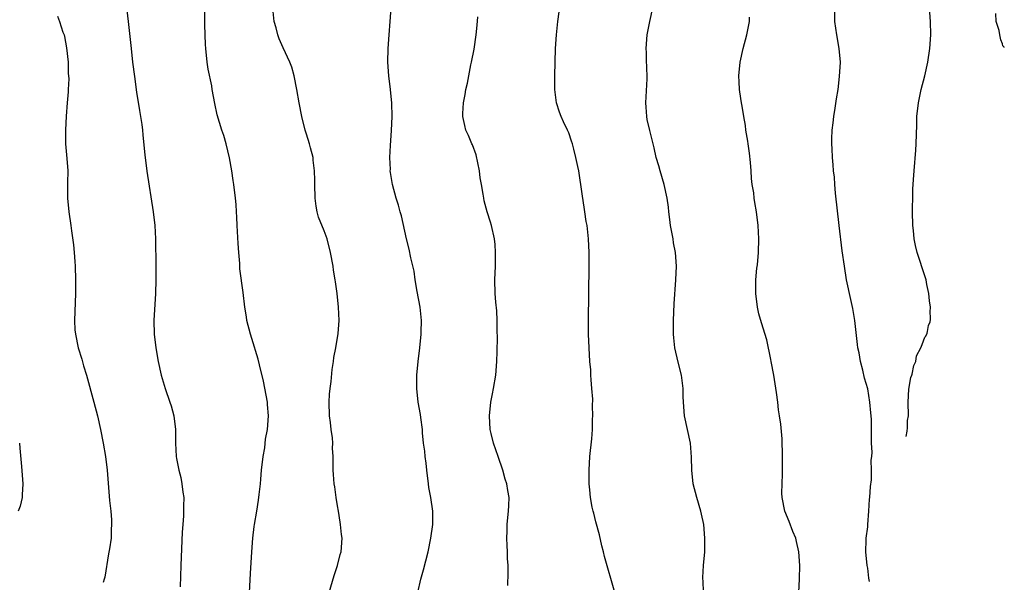
# Model space of a CAD drawing. Units: inches. Extents: x 2511000 to 2512872, y 1500000 to 1503000.
# Drawn here: x 2512184 to 2512329, y 1500765 to 1500847 of the extents above; entities that cross this region are included whole.
import ezdxf

# ---------------------------------------------------------------- set-up
doc = ezdxf.new("R2010")
doc.units = ezdxf.units.IN
doc.header["$MEASUREMENT"] = 0
doc.layers.add('LD25111500_10ft', color=254, linetype='Continuous')

msp = doc.modelspace()

# ---------------------------------------------------------------- linework, layer by layer
at = {"layer": 'LD25111500_10ft'}
for points, elevation in [([(2512199.85, 1500849.85), (2512200.18, 1500847), (2512200.6, 1500843), (2512200.83, 1500841), (2512201.1, 1500838.9), (2512201.42, 1500836.58), (2512201.87, 1500833.87), (2512202.17, 1500831.83), (2512202.27, 1500831), (2512202.32, 1500830.32), (2512202.65, 1500827.35), (2512202.67, 1500827), (2512202.95, 1500824.95), (2512203.87, 1500819), (2512204.09, 1500817), (2512204.19, 1500815), (2512204.26, 1500811), (2512204.26, 1500809), (2512204.21, 1500807), (2512203.97, 1500803), (2512204.02, 1500801), (2512204.27, 1500799), (2512204.61, 1500797), (2512205.03, 1500795), (2512205.62, 1500793), (2512206.32, 1500791), (2512206.49, 1500790.49), (2512206.89, 1500789), (2512207.12, 1500787), (2512207.14, 1500785), (2512207.26, 1500783), (2512207.3, 1500782.7), (2512207.64, 1500781), (2512207.95, 1500779.95), (2512208.1, 1500779), (2512208.22, 1500777.78), (2512208.36, 1500777), (2512208.31, 1500775.7), (2512208.33, 1500775), (2512208.31, 1500774.31), (2512208.2, 1500773), (2512208.13, 1500771.87), (2512207.91, 1500767), (2512207.84, 1500763.84)], 8780), ([(2512218.02, 1500763), (2512218.17, 1500765.83), (2512218.38, 1500769), (2512218.53, 1500771), (2512218.72, 1500772.72), (2512218.76, 1500773), (2512219.09, 1500775), (2512219.38, 1500776.62), (2512219.45, 1500777.45), (2512219.63, 1500779), (2512219.68, 1500779.68), (2512219.82, 1500781), (2512220.06, 1500783), (2512220.27, 1500784.27), (2512220.41, 1500785.59), (2512220.67, 1500787), (2512220.83, 1500789), (2512220.68, 1500790.68), (2512220.67, 1500791), (2512220.1, 1500794.1), (2512219.49, 1500796.51), (2512219.32, 1500797.32), (2512218.37, 1500800.37), (2512218.16, 1500801), (2512217.65, 1500803), (2512217.57, 1500803.57), (2512217.34, 1500805), (2512217.11, 1500807.11), (2512216.63, 1500810.63), (2512216.59, 1500811.41), (2512216.44, 1500813), (2512216.35, 1500814.35), (2512216.22, 1500817), (2512216.19, 1500818.19), (2512216.13, 1500819), (2512216.08, 1500820.08), (2512215.99, 1500821), (2512215.74, 1500823), (2512215.62, 1500823.62), (2512215.42, 1500825), (2512215.07, 1500826.93), (2512214.6, 1500829), (2512214.24, 1500830.24), (2512213.98, 1500831), (2512213.28, 1500833.28), (2512212.93, 1500834.93), (2512212.55, 1500837), (2512212.47, 1500837.53), (2512211.97, 1500839.97), (2512211.82, 1500841), (2512211.59, 1500843), (2512211.58, 1500843.58), (2512211.49, 1500845), (2512211.46, 1500846.54), (2512211.48, 1500847), (2512211.47, 1500848.53)], 8790), ([(2512229.74, 1500763), (2512230.48, 1500765.52), (2512230.96, 1500767), (2512231.38, 1500768.62), (2512231.5, 1500769), (2512231.65, 1500771), (2512231.55, 1500771.55), (2512231.44, 1500773), (2512231.36, 1500773.36), (2512231.14, 1500775), (2512231, 1500775.78), (2512230.81, 1500777), (2512230.58, 1500778.58), (2512230.49, 1500779), (2512230.38, 1500780.38), (2512230.32, 1500781), (2512230.35, 1500781.65), (2512230.33, 1500783), (2512230.24, 1500784.24), (2512230.29, 1500785), (2512230.26, 1500785.74), (2512230.07, 1500787), (2512229.97, 1500788.03), (2512229.82, 1500789), (2512229.77, 1500791), (2512229.82, 1500792.18), (2512229.92, 1500793), (2512230.07, 1500794.07), (2512230.19, 1500795.81), (2512230.37, 1500797), (2512230.44, 1500797.56), (2512230.72, 1500799), (2512231.08, 1500801.08), (2512231.22, 1500803), (2512231.15, 1500805), (2512230.95, 1500807), (2512230.69, 1500808.69), (2512230.65, 1500809), (2512230.41, 1500810.41), (2512230.33, 1500811), (2512229.97, 1500813), (2512229.46, 1500815), (2512229, 1500816.22), (2512228.21, 1500818.21), (2512227.98, 1500819), (2512227.83, 1500819.82), (2512227.68, 1500821), (2512227.64, 1500823), (2512227.67, 1500823.67), (2512227.62, 1500825), (2512227.42, 1500826.58), (2512227.41, 1500827), (2512227, 1500828.39), (2512226.84, 1500829), (2512226.4, 1500830.4), (2512226.22, 1500831), (2512225.71, 1500833), (2512225.33, 1500835), (2512224.99, 1500837), (2512224.6, 1500839), (2512224.27, 1500840.27), (2512223.99, 1500841), (2512223, 1500843.1), (2512222.41, 1500844.41), (2512222.22, 1500845), (2512221.97, 1500846.03), (2512221.67, 1500847), (2512221.54, 1500848.46)], 8800), ([(2512242.78, 1500763), (2512243.22, 1500765), (2512243.63, 1500766.37), (2512244.3, 1500769), (2512244.73, 1500771), (2512245.03, 1500773), (2512245.01, 1500775), (2512244.7, 1500777), (2512244.44, 1500778.44), (2512244.38, 1500779), (2512244.12, 1500781), (2512244.02, 1500782.02), (2512243.86, 1500783), (2512243.82, 1500783.82), (2512243.66, 1500785), (2512243.49, 1500786.51), (2512243.48, 1500787), (2512243.23, 1500788.77), (2512243.18, 1500789.18), (2512242.87, 1500791), (2512242.65, 1500793), (2512242.65, 1500795), (2512242.85, 1500797), (2512243.11, 1500799), (2512243.31, 1500801), (2512243.3, 1500801.3), (2512243.34, 1500803), (2512243.14, 1500805), (2512242.72, 1500807.28), (2512242.43, 1500809), (2512242.26, 1500810.26), (2512241.79, 1500812.21), (2512241.52, 1500813.52), (2512241.15, 1500815), (2512240.41, 1500818.41), (2512240.21, 1500819), (2512239.96, 1500819.96), (2512239.61, 1500821), (2512239.07, 1500823), (2512238.76, 1500824.76), (2512238.74, 1500825), (2512238.76, 1500825.24), (2512238.69, 1500827), (2512238.77, 1500828.77), (2512238.93, 1500830.93), (2512239.01, 1500833.01), (2512238.96, 1500834.96), (2512238.76, 1500837), (2512238.53, 1500839), (2512238.41, 1500841), (2512238.45, 1500843), (2512238.58, 1500845), (2512238.75, 1500847), (2512238.88, 1500849)], 8810), ([(2512271.78, 1500763), (2512270.29, 1500768.29), (2512270.12, 1500769), (2512269.89, 1500769.89), (2512269.52, 1500771.52), (2512269, 1500773.43), (2512268.68, 1500774.68), (2512268.59, 1500775), (2512268.45, 1500775.55), (2512268.19, 1500777), (2512268.12, 1500778.12), (2512268, 1500779), (2512268.01, 1500780.01), (2512267.99, 1500781), (2512268.12, 1500783), (2512268.39, 1500785.61), (2512268.49, 1500787), (2512268.5, 1500788.5), (2512268.53, 1500789), (2512268.49, 1500790.49), (2512268.53, 1500791.47), (2512268.42, 1500793), (2512268.29, 1500794.29), (2512268.28, 1500795), (2512268.24, 1500795.76), (2512268.12, 1500797), (2512267.99, 1500799), (2512267.93, 1500801), (2512267.92, 1500803), (2512268.02, 1500811), (2512268, 1500813), (2512267.91, 1500815), (2512267.71, 1500817), (2512267.59, 1500817.59), (2512267.4, 1500819), (2512267.32, 1500819.32), (2512267, 1500821.66), (2512266.47, 1500825), (2512266.35, 1500825.65), (2512266.07, 1500827), (2512265.77, 1500828.23), (2512265.55, 1500829), (2512265.4, 1500829.4), (2512265, 1500830.61), (2512264.84, 1500831), (2512264.22, 1500832.22), (2512263.89, 1500833), (2512263.65, 1500833.65), (2512263.21, 1500835), (2512262.94, 1500837), (2512262.94, 1500839), (2512262.99, 1500840.99), (2512263.06, 1500843), (2512263.19, 1500845), (2512263.41, 1500847), (2512263.61, 1500848.39)], 8830), ([(2512284.85, 1500763), (2512284.79, 1500764.79), (2512284.76, 1500765), (2512284.76, 1500765.24), (2512284.86, 1500767), (2512285.01, 1500769), (2512285.05, 1500771), (2512284.87, 1500773), (2512284.52, 1500774.52), (2512284.43, 1500775), (2512283.84, 1500777), (2512283.34, 1500779), (2512283.12, 1500781), (2512283.09, 1500782.91), (2512282.92, 1500785), (2512282.06, 1500789), (2512281.88, 1500791), (2512281.85, 1500791.85), (2512281.83, 1500793), (2512281.59, 1500795), (2512281.12, 1500796.89), (2512280.62, 1500799), (2512280.46, 1500800.46), (2512280.41, 1500801), (2512280.42, 1500803), (2512280.54, 1500805.46), (2512280.79, 1500809), (2512280.86, 1500811), (2512280.71, 1500813), (2512280.43, 1500814.43), (2512280.35, 1500815), (2512279.99, 1500817), (2512279.89, 1500817.89), (2512279.74, 1500819), (2512279.68, 1500819.68), (2512279.49, 1500821), (2512279.07, 1500823), (2512278.44, 1500825), (2512278.25, 1500825.75), (2512277.89, 1500827), (2512277.6, 1500828.4), (2512276.95, 1500830.95), (2512276.57, 1500832.57), (2512276.48, 1500833), (2512276.39, 1500834.39), (2512276.36, 1500835), (2512276.53, 1500838.53), (2512276.49, 1500840.49), (2512276.46, 1500841), (2512276.43, 1500842.43), (2512276.41, 1500843), (2512276.57, 1500845), (2512276.93, 1500847), (2512277.38, 1500849)], 8840), ([(2512309.25, 1500764.64), (2512309.16, 1500765.15), (2512309, 1500766.61), (2512308.91, 1500767), (2512308.71, 1500769), (2512308.78, 1500770.78), (2512308.78, 1500771), (2512309, 1500772.69), (2512309.03, 1500773.03), (2512309.18, 1500775), (2512309.27, 1500776.73), (2512309.33, 1500777), (2512309.39, 1500778.61), (2512309.57, 1500779.57), (2512309.57, 1500781), (2512309.51, 1500782.49), (2512309.59, 1500783), (2512309.66, 1500783.66), (2512309.58, 1500785), (2512309.56, 1500786.44), (2512309.58, 1500787), (2512309.55, 1500788.45), (2512309.52, 1500789), (2512309.46, 1500789.46), (2512309.33, 1500791), (2512309, 1500792.98), (2512308.55, 1500794.55), (2512308.3, 1500795.7), (2512307.94, 1500797), (2512307.74, 1500798.26), (2512307.57, 1500799), (2512307.48, 1500799.48), (2512307.09, 1500803), (2512306.8, 1500804.8), (2512306.3, 1500807), (2512306.09, 1500808.09), (2512305.88, 1500809), (2512305.57, 1500811), (2512305.26, 1500813.26), (2512304.8, 1500817), (2512304.26, 1500821.74), (2512304.15, 1500823), (2512304.09, 1500824.09), (2512303.98, 1500825), (2512303.91, 1500825.91), (2512303.8, 1500827), (2512303.76, 1500828.24), (2512303.71, 1500829), (2512303.72, 1500829.72), (2512303.78, 1500831), (2512303.9, 1500832.1), (2512304.01, 1500833), (2512304.23, 1500834.23), (2512304.4, 1500835.6), (2512304.64, 1500837), (2512304.87, 1500838.87), (2512304.98, 1500841), (2512304.8, 1500843), (2512304.44, 1500845), (2512304.15, 1500847), (2512304.18, 1500849)], 8860), ([(2512314.64, 1500785.96), (2512314.8, 1500786.75), (2512314.85, 1500787.22), (2512314.84, 1500788.33), (2512314.98, 1500789), (2512314.93, 1500791), (2512315.07, 1500792.91), (2512315.37, 1500794.65), (2512315.47, 1500795), (2512315.52, 1500795.12), (2512315.78, 1500796.42), (2512316.07, 1500797), (2512316.17, 1500797.83), (2512316.83, 1500799), (2512317, 1500799.51), (2512317.43, 1500800.57), (2512317.54, 1500800.71), (2512317.73, 1500801.14), (2512317.81, 1500801.39), (2512317.96, 1500802.28), (2512318.17, 1500802.84), (2512318.23, 1500803.14), (2512318.24, 1500803.42), (2512318.19, 1500804.28), (2512318.23, 1500805), (2512318.09, 1500805.91), (2512318, 1500807), (2512317.71, 1500808.29), (2512317.6, 1500809), (2512317.46, 1500809.46), (2512316.3, 1500813), (2512316.02, 1500814.02), (2512315.85, 1500815), (2512315.73, 1500816.27), (2512315.63, 1500817), (2512315.58, 1500819), (2512315.61, 1500819.61), (2512315.62, 1500821), (2512315.65, 1500822.35), (2512315.76, 1500823.76), (2512315.83, 1500825), (2512316.08, 1500828.08), (2512316.14, 1500829), (2512316.22, 1500831.78), (2512316.24, 1500833), (2512316.45, 1500835), (2512316.89, 1500837), (2512317.42, 1500839), (2512317.87, 1500841), (2512318.16, 1500843), (2512318.29, 1500845), (2512318.25, 1500847), (2512318.09, 1500849)], 8870), ([(2512329.1, 1500843.16), (2512329.08, 1500843.2), (2512328.86, 1500843.4), (2512328.84, 1500843.7), (2512328.58, 1500844.28), (2512328.42, 1500845), (2512328.35, 1500845.65), (2512327.9, 1500847), (2512327.84, 1500848.16)], 8880), ([(2512189.77, 1500847.77), (2512190.07, 1500847), (2512190.58, 1500845.42), (2512190.74, 1500845), (2512190.79, 1500844.79), (2512191.12, 1500843.12), (2512191.33, 1500841), (2512191.37, 1500839.37), (2512191.43, 1500838.57), (2512191.35, 1500837), (2512191.37, 1500836.63), (2512191.21, 1500835), (2512191.05, 1500833.05), (2512190.94, 1500831), (2512190.96, 1500829), (2512191.15, 1500826.85), (2512191.28, 1500825), (2512191.24, 1500823.24), (2512191.25, 1500822.75), (2512191.24, 1500821), (2512191.45, 1500819), (2512191.73, 1500817), (2512191.82, 1500816.18), (2512192.14, 1500814.14), (2512192.23, 1500813), (2512192.32, 1500811.68), (2512192.4, 1500811), (2512192.44, 1500809), (2512192.43, 1500807.57), (2512192.42, 1500807), (2512192.36, 1500805.64), (2512192.35, 1500804.35), (2512192.28, 1500803), (2512192.34, 1500801.66), (2512192.41, 1500801), (2512192.83, 1500799), (2512193.35, 1500797.35), (2512193.63, 1500796.37), (2512194.05, 1500795), (2512195.14, 1500791), (2512195.65, 1500789), (2512196.1, 1500787), (2512196.49, 1500785), (2512196.83, 1500783), (2512197.09, 1500781), (2512197.45, 1500776.55), (2512197.62, 1500775), (2512197.72, 1500773.72), (2512197.75, 1500773), (2512197.7, 1500772.3), (2512197.66, 1500771), (2512197.43, 1500769.43), (2512197.29, 1500768.71), (2512196.73, 1500765.27), (2512196.67, 1500765), (2512196.51, 1500764.51)], 8770), ([(2512256.04, 1500764.04), (2512256.09, 1500765.91), (2512256.08, 1500767), (2512256.02, 1500768.02), (2512256.02, 1500769), (2512255.95, 1500769.95), (2512255.92, 1500771), (2512255.96, 1500772.04), (2512255.95, 1500773), (2512256.03, 1500774.03), (2512256.13, 1500775), (2512256.19, 1500775.81), (2512256.22, 1500777), (2512256.03, 1500778.03), (2512255.92, 1500779), (2512255.67, 1500779.67), (2512255.3, 1500781), (2512254.6, 1500783), (2512253.94, 1500785), (2512253.6, 1500786.4), (2512253.47, 1500787), (2512253.36, 1500789), (2512253.56, 1500791), (2512253.77, 1500792.23), (2512253.92, 1500793), (2512254.26, 1500795), (2512254.43, 1500797), (2512254.48, 1500798.48), (2512254.54, 1500800.54), (2512254.5, 1500801.5), (2512254.5, 1500803), (2512254.42, 1500804.42), (2512254.3, 1500805.7), (2512254.2, 1500807), (2512254.15, 1500809), (2512254.21, 1500811), (2512254.25, 1500813), (2512254.17, 1500814.17), (2512254.09, 1500815), (2512253.64, 1500817), (2512253.48, 1500817.48), (2512253.01, 1500819.01), (2512252.58, 1500820.59), (2512252.5, 1500821), (2512252.43, 1500821.57), (2512252.15, 1500823), (2512251.97, 1500823.97), (2512251.88, 1500825), (2512251.39, 1500827.39), (2512250.83, 1500828.83), (2512250.75, 1500829), (2512250.24, 1500830.24), (2512249.87, 1500831), (2512249.7, 1500831.7), (2512249.43, 1500833), (2512249.44, 1500833.44), (2512249.52, 1500835), (2512249.76, 1500836.24), (2512249.88, 1500837), (2512250.09, 1500837.91), (2512250.62, 1500840.62), (2512250.7, 1500841), (2512251.07, 1500842.93), (2512251.38, 1500845), (2512251.54, 1500846.46), (2512251.65, 1500847.65)], 8820), ([(2512298.87, 1500763), (2512298.97, 1500765.02), (2512299.02, 1500766.98), (2512298.87, 1500769), (2512298.54, 1500770.54), (2512298.41, 1500771), (2512297.99, 1500772.01), (2512297.45, 1500773.45), (2512296.82, 1500775), (2512296.43, 1500777), (2512296.38, 1500777.62), (2512296.39, 1500779), (2512296.47, 1500780.47), (2512296.44, 1500781.56), (2512296.47, 1500783), (2512296.4, 1500785.6), (2512296.21, 1500787.79), (2512296.04, 1500789), (2512295.89, 1500789.89), (2512295.77, 1500791), (2512295.58, 1500792.42), (2512295.18, 1500795), (2512294.81, 1500797), (2512294.74, 1500797.26), (2512294.15, 1500800.15), (2512293.35, 1500802.65), (2512293, 1500804.02), (2512292.77, 1500805), (2512292.52, 1500807), (2512292.54, 1500807.46), (2512292.55, 1500809), (2512292.7, 1500810.7), (2512292.78, 1500811.22), (2512292.92, 1500813), (2512292.97, 1500815), (2512292.89, 1500817), (2512292.64, 1500819), (2512292.38, 1500820.38), (2512292.29, 1500821), (2512292.22, 1500821.78), (2512292.02, 1500823), (2512291.92, 1500823.92), (2512291.87, 1500825), (2512291.76, 1500826.24), (2512291.62, 1500827.62), (2512291.4, 1500829), (2512291.38, 1500829.38), (2512291.09, 1500831), (2512291, 1500831.69), (2512290.77, 1500833), (2512290.55, 1500834.55), (2512290.44, 1500835), (2512290.33, 1500835.67), (2512290.15, 1500837), (2512290.11, 1500838.11), (2512290.05, 1500839), (2512290.25, 1500841), (2512290.69, 1500843), (2512291.2, 1500845), (2512291.52, 1500846.48), (2512291.59, 1500847), (2512291.61, 1500847.61)], 8850), ([(2512184.18, 1500785), (2512184.22, 1500784.22), (2512184.47, 1500781.53), (2512184.66, 1500779), (2512184.6, 1500777.4), (2512184.56, 1500777), (2512184.29, 1500775.7), (2512184.01, 1500775)], 8760)]:
    msp.add_lwpolyline(points, dxfattribs=dict(at, elevation=elevation))

doc.saveas('drawing.dxf')
